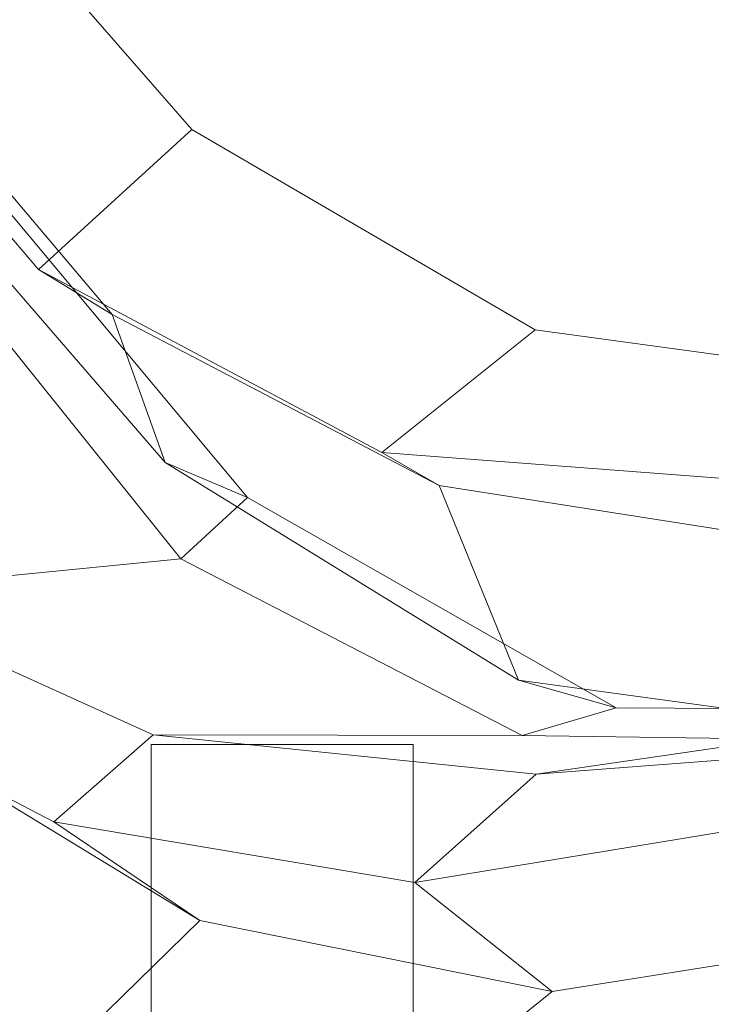
# Model space of a CAD drawing. Units: millimetres. Extents: x -231174 to -217548, y -32419 to -22998.
# Drawn here: x -228298 to -228213, y -26840 to -26719 of the extents above; entities that cross this region are included whole.
import ezdxf

# ---------------------------------------------------------------- set-up
doc = ezdxf.new("R2010")
doc.units = ezdxf.units.MM
doc.linetypes.add('K5LT32784', pattern=[0])
doc.linetypes.add('K5LT32785', pattern=[0])
doc.layers.get('0').update_dxf_attribs({"true_color": 0x5890e1})

# ---------------------------------------------------------------- blocks, each defined once
blk = doc.blocks.new('U2')
at = {"color": 121, "linetype": 'K5LT32784', "lineweight": 18, "true_color": 0xa6e5e5}
for p, q in [((-228308.59, -26696.24), (-228276.89, -26732.64)), ((-228327.2, -26712.74), (-228295.64, -26749.76)), ((-228316.89, -26719.51), (-228286.62, -26755.23)), ((-228276.89, -26732.64), (-228295.64, -26749.76)), ((-228276.89, -26732.64), (-228234.91, -26757.13)), ((-228311.48, -26737.08), (-228280.12, -26773.34)), ((-228301, -26740.58), (-228270.08, -26777.62)), ((-228307.59, -26748.55), (-228278.23, -26785.1)), ((-228295.64, -26749.76), (-228253.64, -26772.1)), ((-228295.64, -26749.76), (-228286.62, -26755.23)), ((-228286.62, -26755.23), (-228246.62, -26776.13)), ((-228286.62, -26755.23), (-228280.12, -26773.34)), ((-228234.91, -26757.13), (-228253.64, -26772.1)), ((-228234.91, -26757.13), (-228185.73, -26763.8)), ((-228253.64, -26772.1), (-228203.67, -26775.9)), ((-228253.64, -26772.1), (-228246.62, -26776.13)), ((-228280.12, -26773.34), (-228236.92, -26799.93)), ((-228280.12, -26773.34), (-228270.08, -26777.62)), ((-228246.62, -26776.13), (-228198.94, -26783.63)), ((-228246.62, -26776.13), (-228236.92, -26799.93)), ((-228270.08, -26777.62), (-228278.23, -26785.1)), ((-228270.08, -26777.62), (-228224.98, -26803.31)), ((-228278.23, -26785.1), (-228319.95, -26789.24)), ((-228278.23, -26785.1), (-228236.48, -26806.68)), ((-228319.95, -26789.24), (-228281.62, -26806.61)), ((-228331.28, -26797.75), (-228293.75, -26817.27)), ((-228236.92, -26799.93), (-228188.28, -26806.63)), ((-228236.92, -26799.93), (-228224.98, -26803.31)), ((-228224.98, -26803.31), (-228236.48, -26806.68)), ((-228224.98, -26803.31), (-228169.31, -26803.69)), ((-228234.77, -26811.43), (-228191.08, -26805.09)), ((-228313.27, -26806.55), (-228275.88, -26829.31)), ((-228281.62, -26806.61), (-228293.75, -26817.27)), ((-228236.48, -26806.68), (-228281.62, -26806.61)), ((-228281.62, -26806.61), (-228234.77, -26811.43)), ((-228236.48, -26806.68), (-228183.02, -26807.47)), ((-228183.02, -26807.47), (-228234.77, -26811.43)), ((-228234.77, -26811.43), (-228249.61, -26824.65)), ((-228293.75, -26817.27), (-228249.61, -26824.65)), ((-228293.75, -26817.27), (-228275.88, -26829.31)), ((-228249.61, -26824.65), (-228205.12, -26817.35)), ((-228249.61, -26824.65), (-228232.83, -26837.98)), ((-228275.88, -26829.31), (-228300.23, -26853.04)), ((-228275.88, -26829.31), (-228232.83, -26837.98)), ((-228232.83, -26837.98), (-228190.91, -26831.35)), ((-228232.83, -26837.98), (-228260.83, -26860.58))]:
    blk.add_line(p, q, dxfattribs=at)
blk = doc.blocks.new('U80')
at = {"color": 121, "linetype": 'K5LT32785', "lineweight": 18, "true_color": 0xa6e5e5}
blk.add_lwpolyline([(-228281.83, -26807.8), (-228281.83, -28171.37), (-228249.83, -28171.37), (-228249.83, -26807.8)], close=True, dxfattribs=at)

msp = doc.modelspace()

# ---------------------------------------------------------------- block references
for name in ['U2', 'U80']:
    msp.add_blockref(name, (0, 0))

doc.saveas('drawing.dxf')
